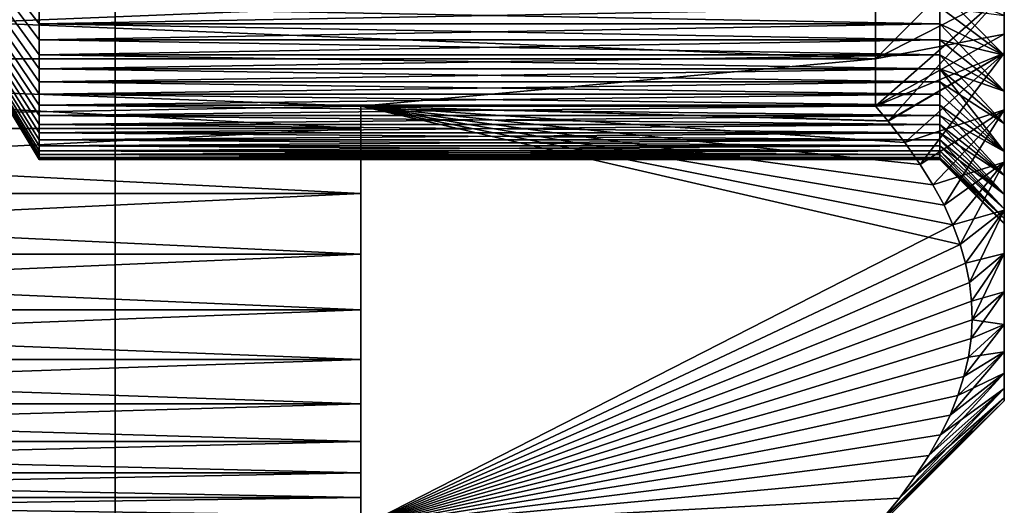
# Model space of a CAD drawing. Extents: x -225 to 225, y -198 to 198.
# Drawn here: x 196 to 211, y -45 to -37 of the extents above; entities that cross this region are included whole.
import ezdxf

# ---------------------------------------------------------------- set-up
doc = ezdxf.new("R2010")
doc.units = 0
doc.header["$MEASUREMENT"] = 0
doc.layers.add('L3', color=7, linetype='Continuous')
doc.layers.add('L5', color=7, linetype='Continuous')

msp = doc.modelspace()

# ---------------------------------------------------------------- linework, layer by layer
at = {"layer": 'L3', "color": 250}
for points in [[(197.5, -192.5, 83), (192.5, 197.5, 83), (-197.5, -192.5, 83)], [(197.5, 192.5, 83), (192.5, 197.5, 83), (197.5, -192.5, 83)], [(197.5, -192.5, 80), (183.9912, -161.0787, 80), (197.5, 192.5, 80)], [(197.5, 192.5, 80), (183.9912, -161.0787, 80), (183.9912, 161.0787, 80)], [(197.5, -192.5, 80), (197.5, 192.5, 80), (197.5, -192.5, 83)], [(197.5, -192.5, 83), (197.5, 192.5, 80), (197.5, 192.5, 83)]]:
    msp.add_3dface(points, dxfattribs=at)
at = {"layer": 'L5', "color": 50}
for points in [[(196.3174, -37.14245, 46.87775), (196.3174, -37.38871, 46.56502), (190.7595, -30, 41)], [(196.3174, -37.62129, 46.24199), (196.3174, -37.83975, 45.90925), (190.7595, -30, 41)], [(196.3174, -38.0437, 45.56742), (196.3174, -38.23275, 45.21714), (190.7595, -30, 41)], [(196.3174, -38.40656, 44.85904), (196.3174, -38.5648, 44.4938), (190.7595, -30, 41)], [(196.3174, -38.70719, 44.12209), (196.3174, -38.83344, 43.74459), (190.7595, -30, 41)], [(196.3174, -38.94334, 43.36202), (196.3174, -39.03668, 42.97507), (190.7595, -30, 41)], [(196.3174, -39.11329, 42.58446), (196.3174, -39.17302, 42.19092), (190.7595, -30, 41)], [(196.3174, -39.21576, 41.79517), (196.3174, -39.24144, 41.39796), (190.7595, -30, 41)], [(196.3174, -39.25, 41), (196.3174, -39.24144, 40.60204), (190.7595, -30, 41)], [(196.3174, -39.21576, 40.20483), (196.3174, -39.17302, 39.80908), (190.7595, -30, 41)], [(196.3174, -39.11329, 39.41554), (196.3174, -39.03668, 39.02493), (190.7595, -30, 41)], [(196.3174, -38.94334, 38.63798), (196.3174, -38.83344, 38.25541), (190.7595, -30, 41)], [(196.3174, -38.70719, 37.87791), (196.3174, -38.5648, 37.5062), (190.7595, -30, 41)], [(196.3174, -38.40656, 37.14096), (196.3174, -38.23275, 36.78286), (190.7595, -30, 41)], [(196.3174, -38.0437, 36.43258), (196.3174, -37.83975, 36.09075), (190.7595, -30, 41)], [(196.3174, -37.62129, 35.75801), (196.3174, -37.38871, 35.43498), (190.7595, -30, 41)], [(196.3174, -37.14245, 35.12225), (196.3174, -36.88296, 34.82041), (190.7595, -30, 41)], [(196.3174, -37.38871, 35.43498), (196.3174, -37.14245, 35.12225), (190.7595, -30, 41)], [(196.3174, -37.83975, 36.09075), (196.3174, -37.62129, 35.75801), (190.7595, -30, 41)], [(196.3174, -38.23275, 36.78286), (196.3174, -38.0437, 36.43258), (190.7595, -30, 41)], [(196.3174, -38.5648, 37.5062), (196.3174, -38.40656, 37.14096), (190.7595, -30, 41)], [(196.3174, -38.83344, 38.25541), (196.3174, -38.70719, 37.87791), (190.7595, -30, 41)], [(196.3174, -39.03668, 39.02493), (196.3174, -38.94334, 38.63798), (190.7595, -30, 41)], [(196.3174, -39.17302, 39.80908), (196.3174, -39.11329, 39.41554), (190.7595, -30, 41)], [(196.3174, -39.24144, 40.60204), (196.3174, -39.21576, 40.20483), (190.7595, -30, 41)], [(196.3174, -39.24144, 41.39796), (196.3174, -39.25, 41), (190.7595, -30, 41)], [(196.3174, -39.17302, 42.19092), (196.3174, -39.21576, 41.79517), (190.7595, -30, 41)], [(196.3174, -39.03668, 42.97507), (196.3174, -39.11329, 42.58446), (190.7595, -30, 41)], [(196.3174, -38.83344, 43.74459), (196.3174, -38.94334, 43.36202), (190.7595, -30, 41)], [(196.3174, -38.5648, 44.4938), (196.3174, -38.70719, 44.12209), (190.7595, -30, 41)], [(196.3174, -38.23275, 45.21714), (196.3174, -38.40656, 44.85904), (190.7595, -30, 41)], [(196.3174, -37.83975, 45.90925), (196.3174, -38.0437, 45.56742), (190.7595, -30, 41)], [(196.3174, -37.38871, 46.56502), (196.3174, -37.62129, 46.24199), (190.7595, -30, 41)], [(196.3174, -36.88296, 47.17959), (196.3174, -37.14245, 46.87775), (190.7595, -30, 41)], [(211.3174, -36.66083, 29.83607), (211.3174, -35.62564, 32.43176), (211.3174, -37.59588, 30.44999)], [(211.3174, -37.59588, 30.44999), (211.3174, -35.62564, 32.43176), (211.3174, -36.34138, 32.94709)], [(211.3174, -37.59588, 51.55001), (211.3174, -36.34138, 49.05291), (211.3174, -35.62564, 49.56824)], [(211.3174, -37.59588, 51.55001), (211.3174, -35.62564, 49.56824), (211.3174, -37.29921, 51.75739)], [(211.3174, -37.29921, 51.75739), (211.3174, -35.62564, 49.56824), (211.3174, -36.66083, 52.16393)], [(211.3174, -35.67647, 52.6952), (209.3174, -36.54977, 54.49446), (209.3174, -37.68557, 53.88146)], [(209.3174, -37.68557, 53.88146), (211.3174, -36.66083, 52.16393), (211.3174, -35.67647, 52.6952)], [(211.3174, -37.59588, 30.44999), (211.3174, -36.34138, 32.94709), (211.3174, -38.47469, 31.14202)], [(211.3174, -38.47469, 31.14202), (211.3174, -36.34138, 32.94709), (211.3174, -37.01017, 33.52204)], [(211.3174, -38.47469, 50.85798), (211.3174, -37.01017, 48.47796), (211.3174, -36.34138, 49.05291)], [(211.3174, -38.47469, 50.85798), (211.3174, -36.34138, 49.05291), (211.3174, -37.59588, 51.55001)], [(181.3174, -36.54977, 27.50554), (209.3174, -36.54977, 27.50554), (209.3174, -37.68557, 28.11854)], [(181.3174, -36.54977, 27.50554), (209.3174, -37.68557, 28.11854), (181.3174, -37.68557, 28.11854)], [(181.3174, -37.68557, 53.88146), (209.3174, -37.68557, 53.88146), (209.3174, -36.54977, 54.49446)], [(181.3174, -37.68557, 53.88146), (209.3174, -36.54977, 54.49446), (181.3174, -36.54977, 54.49446)], [(211.3174, -36.66083, 29.83607), (209.3174, -37.68557, 28.11854), (209.3174, -36.54977, 27.50554)], [(211.3174, -36.66083, 29.83607), (209.5113, -38.65117, 28.98427), (209.3174, -38.42217, 28.58762)], [(209.3174, -38.42217, 28.58762), (209.3174, -37.68557, 28.11854), (211.3174, -36.66083, 29.83607)], [(209.3174, -37.68557, 53.88146), (211.3174, -37.29921, 51.75739), (211.3174, -36.66083, 52.16393)], [(211.3174, -37.59588, 30.44999), (209.5113, -38.65117, 28.98427), (211.3174, -36.66083, 29.83607)], [(211.3174, -37.01017, 33.52204), (210.3174, -36.61073, 34.53001), (211.3174, -37.62707, 34.15235)], [(210.3174, -36.61073, 34.53001), (210.3174, -36.88296, 34.82041), (211.3174, -37.62707, 34.15235)], [(210.3174, -36.88296, 34.82041), (196.3174, -36.88296, 34.82041), (210.3174, -37.14245, 35.12225)], [(210.3174, -37.14245, 35.12225), (196.3174, -36.88296, 34.82041), (196.3174, -37.14245, 35.12225)], [(196.3174, -36.88296, 47.17959), (210.3174, -36.88296, 47.17959), (196.3174, -37.14245, 46.87775)], [(196.3174, -37.14245, 46.87775), (210.3174, -36.88296, 47.17959), (210.3174, -37.14245, 46.87775)], [(211.3174, -37.62707, 34.15235), (210.3174, -36.88296, 34.82041), (210.3174, -37.14245, 35.12225)], [(211.3174, -37.62707, 47.84765), (210.3174, -37.14245, 46.87775), (210.3174, -36.88296, 47.17959)], [(211.3174, -37.62707, 47.84765), (210.3174, -36.88296, 47.17959), (211.3174, -37.01017, 48.47796)], [(211.3174, -37.62707, 34.15235), (211.3174, -40.03804, 32.73938), (211.3174, -37.01017, 33.52204)], [(211.3174, -37.01017, 33.52204), (211.3174, -40.03804, 32.73938), (211.3174, -39.29075, 31.90704)], [(211.3174, -37.01017, 33.52204), (211.3174, -39.29075, 31.90704), (211.3174, -38.47469, 31.14202)], [(211.3174, -37.62707, 47.84765), (211.3174, -37.01017, 48.47796), (211.3174, -38.47469, 50.85798)], [(210.3174, -37.14245, 35.12225), (196.3174, -37.14245, 35.12225), (210.3174, -37.38871, 35.43498)], [(210.3174, -37.38871, 35.43498), (196.3174, -37.14245, 35.12225), (196.3174, -37.38871, 35.43498)], [(196.3174, -37.14245, 46.87775), (210.3174, -37.14245, 46.87775), (196.3174, -37.38871, 46.56502)], [(196.3174, -37.38871, 46.56502), (210.3174, -37.14245, 46.87775), (210.3174, -37.38871, 46.56502)], [(211.3174, -37.62707, 34.15235), (210.3174, -37.14245, 35.12225), (211.3174, -38.18749, 34.83335)], [(210.3174, -37.14245, 35.12225), (210.3174, -37.38871, 35.43498), (211.3174, -38.18749, 34.83335)], [(210.3174, -37.38871, 46.56502), (210.3174, -37.14245, 46.87775), (211.3174, -37.62707, 47.84765)], [(209.3174, -38.42217, 53.41238), (211.3174, -37.59588, 51.55001), (211.3174, -37.29921, 51.75739)], [(209.3174, -38.42217, 53.41238), (211.3174, -37.29921, 51.75739), (209.3174, -37.68557, 53.88146)], [(210.3174, -37.38871, 35.43498), (196.3174, -37.38871, 35.43498), (210.3174, -37.62129, 35.75801)], [(210.3174, -37.62129, 35.75801), (196.3174, -37.38871, 35.43498), (196.3174, -37.62129, 35.75801)], [(196.3174, -37.38871, 46.56502), (210.3174, -37.38871, 46.56502), (196.3174, -37.62129, 46.24199)], [(196.3174, -37.62129, 46.24199), (210.3174, -37.38871, 46.56502), (210.3174, -37.62129, 46.24199)], [(211.3174, -38.18749, 34.83335), (210.3174, -37.38871, 35.43498), (210.3174, -37.62129, 35.75801)], [(211.3174, -38.18749, 47.16665), (210.3174, -37.62129, 46.24199), (210.3174, -37.38871, 46.56502)], [(211.3174, -38.18749, 47.16665), (210.3174, -37.38871, 46.56502), (211.3174, -37.62707, 47.84765)], [(210.3174, -37.62129, 35.75801), (196.3174, -37.62129, 35.75801), (210.3174, -37.83975, 36.09075)], [(210.3174, -37.83975, 36.09075), (196.3174, -37.62129, 35.75801), (196.3174, -37.83975, 36.09075)], [(196.3174, -37.62129, 46.24199), (210.3174, -37.62129, 46.24199), (196.3174, -37.83975, 45.90925)], [(196.3174, -37.83975, 45.90925), (210.3174, -37.62129, 46.24199), (210.3174, -37.83975, 45.90925)], [(209.5079, -38.64697, 53.02301), (211.3174, -37.59588, 51.55001), (209.3174, -38.42217, 53.41238)], [(209.773, -38.98536, 52.43689), (211.3174, -37.59588, 51.55001), (209.5079, -38.64697, 53.02301)], [(211.3174, -37.59588, 30.44999), (209.7741, -38.98681, 29.56561), (209.5113, -38.65117, 28.98427)], [(209.773, -38.98536, 52.43689), (211.3174, -38.47469, 50.85798), (211.3174, -37.59588, 51.55001)], [(211.3174, -37.59588, 30.44999), (210.0123, -39.32553, 30.1523), (209.7741, -38.98681, 29.56561)], [(211.3174, -38.47469, 31.14202), (210.0123, -39.32553, 30.1523), (211.3174, -37.59588, 30.44999)], [(211.3174, -38.18749, 34.83335), (210.3174, -37.62129, 35.75801), (211.3174, -38.68729, 35.56002)], [(211.3174, -38.68729, 35.56002), (210.3174, -37.62129, 35.75801), (210.3174, -37.83975, 36.09075)], [(210.3174, -37.83975, 45.90925), (210.3174, -37.62129, 46.24199), (211.3174, -38.18749, 47.16665)], [(211.3174, -38.47469, 50.85798), (211.3174, -39.29075, 50.09296), (211.3174, -37.62707, 47.84765)], [(211.3174, -37.62707, 47.84765), (211.3174, -39.29075, 50.09296), (211.3174, -38.18749, 47.16665)], [(211.3174, -38.18749, 34.83335), (211.3174, -40.711, 33.63288), (211.3174, -37.62707, 34.15235)], [(211.3174, -37.62707, 34.15235), (211.3174, -40.711, 33.63288), (211.3174, -40.03804, 32.73938)], [(201.3174, -38.76447, 53.17309), (201.3174, -38.42217, 53.41238), (181.3174, -37.68557, 53.88146)], [(181.3174, -37.68557, 53.88146), (181.3174, -38.76447, 53.17309), (201.3174, -38.76447, 53.17309)], [(181.3174, -37.68557, 28.11854), (209.3174, -37.68557, 28.11854), (201.3174, -38.42217, 28.58762)], [(181.3174, -37.68557, 28.11854), (201.3174, -38.42217, 28.58762), (181.3174, -38.76447, 28.82691)], [(201.3174, -38.42217, 53.41238), (209.3174, -37.68557, 53.88146), (181.3174, -37.68557, 53.88146)], [(201.3174, -38.42217, 53.41238), (209.3174, -38.42217, 53.41238), (209.3174, -37.68557, 53.88146)], [(209.3174, -37.68557, 28.11854), (209.3174, -38.42217, 28.58762), (201.3174, -38.42217, 28.58762)], [(210.3174, -37.83975, 36.09075), (196.3174, -37.83975, 36.09075), (210.3174, -38.0437, 36.43258)], [(210.3174, -38.0437, 36.43258), (196.3174, -37.83975, 36.09075), (196.3174, -38.0437, 36.43258)], [(196.3174, -37.83975, 45.90925), (210.3174, -37.83975, 45.90925), (196.3174, -38.0437, 45.56742)], [(196.3174, -38.0437, 45.56742), (210.3174, -37.83975, 45.90925), (210.3174, -38.0437, 45.56742)], [(211.3174, -38.68729, 35.56002), (210.3174, -37.83975, 36.09075), (211.3174, -39.12278, 36.32696)], [(211.3174, -39.12278, 36.32696), (210.3174, -37.83975, 36.09075), (210.3174, -38.0437, 36.43258)], [(211.3174, -38.68729, 46.43998), (210.3174, -38.0437, 45.56742), (210.3174, -37.83975, 45.90925)], [(211.3174, -38.68729, 46.43998), (210.3174, -37.83975, 45.90925), (211.3174, -38.18749, 47.16665)], [(210.3174, -38.0437, 36.43258), (196.3174, -38.0437, 36.43258), (210.3174, -38.23275, 36.78286)], [(210.3174, -38.23275, 36.78286), (196.3174, -38.0437, 36.43258), (196.3174, -38.23275, 36.78286)], [(196.3174, -38.0437, 45.56742), (210.3174, -38.0437, 45.56742), (196.3174, -38.23275, 45.21714)], [(196.3174, -38.23275, 45.21714), (210.3174, -38.0437, 45.56742), (210.3174, -38.23275, 45.21714)], [(210.3174, -38.0437, 36.43258), (210.3174, -38.23275, 36.78286), (211.3174, -39.12278, 36.32696)], [(211.3174, -39.12278, 45.67304), (210.3174, -38.23275, 45.21714), (210.3174, -38.0437, 45.56742)], [(211.3174, -39.12278, 45.67304), (210.3174, -38.0437, 45.56742), (211.3174, -38.68729, 46.43998)], [(210.3174, -38.23275, 36.78286), (196.3174, -38.23275, 36.78286), (210.3174, -38.40656, 37.14096)], [(210.3174, -38.40656, 37.14096), (196.3174, -38.23275, 36.78286), (196.3174, -38.40656, 37.14096)], [(196.3174, -38.23275, 45.21714), (210.3174, -38.23275, 45.21714), (196.3174, -38.40656, 44.85904)], [(196.3174, -38.40656, 44.85904), (210.3174, -38.23275, 45.21714), (210.3174, -38.40656, 44.85904)], [(211.3174, -39.12278, 36.32696), (210.3174, -38.23275, 36.78286), (210.3174, -38.40656, 37.14096)], [(210.3174, -38.40656, 44.85904), (210.3174, -38.23275, 45.21714), (211.3174, -39.12278, 45.67304)], [(211.3174, -38.18749, 47.16665), (211.3174, -39.29075, 50.09296), (211.3174, -40.03804, 49.26062)], [(211.3174, -38.18749, 47.16665), (211.3174, -40.03804, 49.26062), (211.3174, -38.68729, 46.43998)], [(211.3174, -38.68729, 35.56002), (211.3174, -41.30466, 34.58092), (211.3174, -38.18749, 34.83335)], [(211.3174, -38.18749, 34.83335), (211.3174, -41.30466, 34.58092), (211.3174, -40.711, 33.63288)], [(181.3174, -38.76447, 28.82691), (201.3174, -38.42217, 28.58762), (201.3174, -38.76447, 28.82691)], [(210.3174, -38.40656, 37.14096), (196.3174, -38.40656, 37.14096), (210.3174, -38.5648, 37.5062)], [(210.3174, -38.5648, 37.5062), (196.3174, -38.40656, 37.14096), (196.3174, -38.5648, 37.5062)], [(196.3174, -38.40656, 44.85904), (210.3174, -38.40656, 44.85904), (196.3174, -38.5648, 44.4938)], [(196.3174, -38.5648, 44.4938), (210.3174, -38.40656, 44.85904), (210.3174, -38.5648, 44.4938)], [(209.5079, -38.64697, 53.02301), (209.3174, -38.42217, 53.41238), (201.3174, -38.42217, 53.41238)], [(209.5079, -38.64697, 53.02301), (201.3174, -38.42217, 53.41238), (209.773, -38.98536, 52.43689)], [(210.3806, -39.9603, 50.74825), (210.2089, -39.64193, 51.29968), (201.3174, -38.42217, 53.41238)], [(201.3174, -38.42217, 53.41238), (210.2089, -39.64193, 51.29968), (210.0123, -39.32553, 51.8477)], [(201.3174, -38.42217, 53.41238), (210.0123, -39.32553, 51.8477), (209.773, -38.98536, 52.43689)], [(201.3174, -44.96052, 42.08762), (210.6316, -40.56759, 49.6964), (201.3174, -38.42217, 53.41238)], [(201.3174, -38.42217, 53.41238), (210.6316, -40.56759, 49.6964), (210.5185, -40.26297, 50.22402)], [(201.3174, -38.42217, 53.41238), (210.5185, -40.26297, 50.22402), (210.3806, -39.9603, 50.74825)], [(201.3174, -44.96052, 42.08762), (201.3174, -38.42217, 53.41238), (201.3174, -44.94447, 42.28947)], [(201.3174, -44.94447, 42.28947), (201.3174, -38.42217, 53.41238), (201.3174, -38.76447, 53.17309)], [(201.3174, -38.42217, 28.58762), (209.3174, -38.42217, 28.58762), (209.5113, -38.65117, 28.98427)], [(209.5113, -38.65117, 28.98427), (209.7741, -38.98681, 29.56561), (201.3174, -38.42217, 28.58762)], [(201.3174, -38.42217, 28.58762), (209.7741, -38.98681, 29.56561), (210.0123, -39.32553, 30.1523)], [(201.3174, -38.42217, 28.58762), (210.0123, -39.32553, 30.1523), (210.2086, -39.64139, 30.69938)], [(210.2086, -39.64139, 30.69938), (210.3806, -39.9603, 31.25175), (201.3174, -38.42217, 28.58762)], [(201.3174, -38.42217, 28.58762), (210.3806, -39.9603, 31.25175), (210.5183, -40.26242, 31.77503)], [(201.3174, -38.42217, 28.58762), (210.5183, -40.26242, 31.77503), (201.3174, -44.96052, 39.91238)], [(201.3174, -44.94447, 39.71053), (201.3174, -38.76447, 28.82691), (201.3174, -38.42217, 28.58762)], [(201.3174, -44.94447, 39.71053), (201.3174, -38.42217, 28.58762), (201.3174, -44.96052, 39.91238)], [(210.0123, -39.32553, 51.8477), (211.3174, -38.47469, 50.85798), (209.773, -38.98536, 52.43689)], [(211.3174, -38.47469, 31.14202), (210.2086, -39.64139, 30.69938), (210.0123, -39.32553, 30.1523)], [(210.2089, -39.64193, 51.29968), (211.3174, -38.47469, 50.85798), (210.0123, -39.32553, 51.8477)], [(210.3806, -39.9603, 31.25175), (210.2086, -39.64139, 30.69938), (211.3174, -38.47469, 31.14202)], [(210.2089, -39.64193, 51.29968), (211.3174, -39.29075, 50.09296), (211.3174, -38.47469, 50.85798)], [(211.3174, -39.12278, 36.32696), (210.3174, -38.40656, 37.14096), (211.3174, -39.49073, 37.12849)], [(210.3174, -38.40656, 37.14096), (210.3174, -38.5648, 37.5062), (211.3174, -39.49073, 37.12849)], [(211.3174, -39.12278, 45.67304), (210.3174, -38.5648, 44.4938), (210.3174, -38.40656, 44.85904)], [(211.3174, -38.47469, 31.14202), (211.3174, -39.29075, 31.90704), (210.3806, -39.9603, 31.25175)], [(210.3174, -38.5648, 37.5062), (196.3174, -38.5648, 37.5062), (210.3174, -38.70719, 37.87791)], [(210.3174, -38.70719, 37.87791), (196.3174, -38.5648, 37.5062), (196.3174, -38.70719, 37.87791)], [(196.3174, -38.5648, 44.4938), (210.3174, -38.5648, 44.4938), (196.3174, -38.70719, 44.12209)], [(196.3174, -38.70719, 44.12209), (210.3174, -38.5648, 44.4938), (210.3174, -38.70719, 44.12209)], [(210.3174, -38.70719, 37.87791), (196.3174, -38.70719, 37.87791), (210.3174, -38.83344, 38.25541)], [(210.3174, -38.83344, 38.25541), (196.3174, -38.70719, 37.87791), (196.3174, -38.83344, 38.25541)], [(196.3174, -38.70719, 44.12209), (210.3174, -38.70719, 44.12209), (196.3174, -38.83344, 43.74459)], [(196.3174, -38.83344, 43.74459), (210.3174, -38.70719, 44.12209), (210.3174, -38.83344, 43.74459)], [(211.3174, -39.49073, 37.12849), (210.3174, -38.5648, 37.5062), (210.3174, -38.70719, 37.87791)], [(211.3174, -39.49073, 44.87151), (210.3174, -38.70719, 44.12209), (210.3174, -38.5648, 44.4938)], [(211.3174, -39.49073, 44.87151), (210.3174, -38.5648, 44.4938), (211.3174, -39.12278, 45.67304)], [(211.3174, -39.49073, 37.12849), (210.3174, -38.70719, 37.87791), (211.3174, -39.78841, 37.95869)], [(210.3174, -38.70719, 37.87791), (210.3174, -38.83344, 38.25541), (211.3174, -39.78841, 37.95869)], [(210.3174, -38.83344, 43.74459), (210.3174, -38.70719, 44.12209), (211.3174, -39.49073, 44.87151)], [(211.3174, -38.68729, 46.43998), (211.3174, -40.03804, 49.26062), (211.3174, -40.711, 48.36712)], [(211.3174, -38.68729, 46.43998), (211.3174, -40.711, 48.36712), (211.3174, -39.12278, 45.67304)], [(211.3174, -39.12278, 36.32696), (211.3174, -41.81463, 35.57648), (211.3174, -38.68729, 35.56002)], [(211.3174, -38.68729, 35.56002), (211.3174, -41.81463, 35.57648), (211.3174, -41.30466, 34.58092)], [(201.3174, -38.76447, 53.17309), (181.3174, -38.76447, 53.17309), (181.3174, -39.77848, 52.37459)], [(201.3174, -38.76447, 53.17309), (181.3174, -39.77848, 52.37459), (201.3174, -39.77848, 52.37459)], [(181.3174, -38.76447, 28.82691), (201.3174, -39.77848, 29.62541), (181.3174, -39.77848, 29.62541)], [(181.3174, -38.76447, 28.82691), (201.3174, -38.76447, 28.82691), (201.3174, -39.77848, 29.62541)], [(210.3174, -38.83344, 38.25541), (196.3174, -38.83344, 38.25541), (210.3174, -38.94334, 38.63798)], [(210.3174, -38.94334, 38.63798), (196.3174, -38.83344, 38.25541), (196.3174, -38.94334, 38.63798)], [(196.3174, -38.83344, 43.74459), (210.3174, -38.83344, 43.74459), (196.3174, -38.94334, 43.36202)], [(196.3174, -38.94334, 43.36202), (210.3174, -38.83344, 43.74459), (210.3174, -38.94334, 43.36202)], [(201.3174, -38.76447, 53.17309), (201.3174, -39.77848, 52.37459), (201.3174, -44.94447, 42.28947)], [(201.3174, -39.77848, 29.62541), (201.3174, -38.76447, 28.82691), (201.3174, -44.94447, 39.71053)], [(211.3174, -39.78841, 37.95869), (210.3174, -38.83344, 38.25541), (210.3174, -38.94334, 38.63798)], [(211.3174, -39.78841, 44.04131), (210.3174, -38.94334, 43.36202), (210.3174, -38.83344, 43.74459)], [(211.3174, -39.78841, 44.04131), (210.3174, -38.83344, 43.74459), (211.3174, -39.49073, 44.87151)], [(210.3174, -38.94334, 38.63798), (196.3174, -38.94334, 38.63798), (210.3174, -39.03668, 39.02493)], [(210.3174, -39.03668, 39.02493), (196.3174, -38.94334, 38.63798), (196.3174, -39.03668, 39.02493)], [(196.3174, -38.94334, 43.36202), (210.3174, -38.94334, 43.36202), (196.3174, -39.03668, 42.97507)], [(196.3174, -39.03668, 42.97507), (210.3174, -38.94334, 43.36202), (210.3174, -39.03668, 42.97507)], [(211.3174, -39.78841, 37.95869), (210.3174, -38.94334, 38.63798), (211.3174, -40.01362, 38.81141)], [(210.3174, -38.94334, 38.63798), (210.3174, -39.03668, 39.02493), (211.3174, -40.01362, 38.81141)], [(210.3174, -39.03668, 42.97507), (210.3174, -38.94334, 43.36202), (211.3174, -39.78841, 44.04131)], [(210.3174, -39.03668, 39.02493), (196.3174, -39.03668, 39.02493), (210.3174, -39.11329, 39.41554)], [(210.3174, -39.11329, 39.41554), (196.3174, -39.03668, 39.02493), (196.3174, -39.11329, 39.41554)], [(196.3174, -39.03668, 42.97507), (210.3174, -39.03668, 42.97507), (196.3174, -39.11329, 42.58446)], [(196.3174, -39.11329, 42.58446), (210.3174, -39.03668, 42.97507), (210.3174, -39.11329, 42.58446)], [(210.3174, -39.11329, 39.41554), (196.3174, -39.11329, 39.41554), (210.3174, -39.17302, 39.80908)], [(210.3174, -39.17302, 39.80908), (196.3174, -39.11329, 39.41554), (196.3174, -39.17302, 39.80908)], [(196.3174, -39.11329, 42.58446), (210.3174, -39.11329, 42.58446), (196.3174, -39.17302, 42.19092)], [(196.3174, -39.17302, 42.19092), (210.3174, -39.11329, 42.58446), (210.3174, -39.17302, 42.19092)], [(211.3174, -40.01362, 38.81141), (210.3174, -39.03668, 39.02493), (210.3174, -39.11329, 39.41554)], [(211.3174, -40.01362, 43.18859), (210.3174, -39.11329, 42.58446), (210.3174, -39.03668, 42.97507)], [(211.3174, -40.01362, 43.18859), (210.3174, -39.03668, 42.97507), (211.3174, -39.78841, 44.04131)], [(211.3174, -40.01362, 38.81141), (210.3174, -39.11329, 39.41554), (211.3174, -40.16469, 39.68033)], [(210.3174, -39.11329, 39.41554), (210.3174, -39.17302, 39.80908), (211.3174, -40.16469, 39.68033)], [(211.3174, -40.16469, 42.31967), (210.3174, -39.17302, 42.19092), (210.3174, -39.11329, 42.58446)], [(211.3174, -40.16469, 42.31967), (210.3174, -39.11329, 42.58446), (211.3174, -40.01362, 43.18859)], [(211.3174, -41.81463, 46.42352), (211.3174, -39.49073, 44.87151), (211.3174, -39.12278, 45.67304)], [(211.3174, -39.12278, 45.67304), (211.3174, -40.711, 48.36712), (211.3174, -41.30466, 47.41908)], [(211.3174, -39.12278, 45.67304), (211.3174, -41.30466, 47.41908), (211.3174, -41.81463, 46.42352)], [(211.3174, -39.49073, 37.12849), (211.3174, -42.23713, 36.6122), (211.3174, -39.12278, 36.32696)], [(211.3174, -39.12278, 36.32696), (211.3174, -42.23713, 36.6122), (211.3174, -41.81463, 35.57648)], [(210.3174, -39.17302, 39.80908), (196.3174, -39.17302, 39.80908), (210.3174, -39.21576, 40.20483)], [(210.3174, -39.21576, 40.20483), (196.3174, -39.17302, 39.80908), (196.3174, -39.21576, 40.20483)], [(196.3174, -39.17302, 42.19092), (210.3174, -39.17302, 42.19092), (196.3174, -39.21576, 41.79517)], [(196.3174, -39.21576, 41.79517), (210.3174, -39.17302, 42.19092), (210.3174, -39.21576, 41.79517)], [(210.3174, -39.21576, 40.20483), (196.3174, -39.21576, 40.20483), (210.3174, -39.24144, 40.60204)], [(210.3174, -39.24144, 40.60204), (196.3174, -39.21576, 40.20483), (196.3174, -39.24144, 40.60204)], [(196.3174, -39.21576, 41.79517), (210.3174, -39.21576, 41.79517), (196.3174, -39.24144, 41.39796)], [(196.3174, -39.24144, 41.39796), (210.3174, -39.21576, 41.79517), (210.3174, -39.24144, 41.39796)], [(196.3174, -39.24144, 41.39796), (210.3174, -39.24144, 41.39796), (196.3174, -39.25, 41)], [(196.3174, -39.25, 41), (210.3174, -39.24144, 41.39796), (210.3174, -39.25, 41)], [(196.3174, -39.25, 41), (210.3174, -39.25, 41), (196.3174, -39.24144, 40.60204)], [(196.3174, -39.24144, 40.60204), (210.3174, -39.25, 41), (210.3174, -39.24144, 40.60204)], [(210.3806, -39.9603, 50.74825), (211.3174, -39.29075, 50.09296), (210.2089, -39.64193, 51.29968)], [(211.3174, -40.16469, 39.68033), (210.3174, -39.17302, 39.80908), (210.3174, -39.21576, 40.20483)], [(210.3174, -39.21576, 41.79517), (210.3174, -39.17302, 42.19092), (211.3174, -40.16469, 42.31967)], [(211.3174, -40.16469, 39.68033), (210.3174, -39.21576, 40.20483), (211.3174, -40.24051, 40.55902)], [(211.3174, -40.24051, 40.55902), (210.3174, -39.21576, 40.20483), (210.3174, -39.24144, 40.60204)], [(211.3174, -40.16469, 42.31967), (210.3174, -39.24144, 41.39796), (210.3174, -39.21576, 41.79517)], [(211.3174, -40.24051, 40.55902), (210.3174, -39.24144, 40.60204), (211.3174, -40.25, 41)], [(211.3174, -40.25, 41), (210.3174, -39.24144, 40.60204), (210.3174, -39.25, 41)], [(211.3174, -40.24051, 41.44098), (210.3174, -39.25, 41), (210.3174, -39.24144, 41.39796)], [(211.3174, -40.24051, 41.44098), (210.3174, -39.24144, 41.39796), (211.3174, -40.16469, 42.31967)], [(211.3174, -40.25, 41), (210.3174, -39.25, 41), (211.3174, -40.24051, 41.44098)], [(211.3174, -39.29075, 31.90704), (210.5183, -40.26242, 31.77503), (210.3806, -39.9603, 31.25175)], [(210.5185, -40.26297, 50.22402), (211.3174, -39.29075, 50.09296), (210.3806, -39.9603, 50.74825)], [(211.3174, -39.29075, 31.90704), (210.6316, -40.56759, 32.3036), (210.5183, -40.26242, 31.77503)], [(210.5185, -40.26297, 50.22402), (211.3174, -40.03804, 49.26062), (211.3174, -39.29075, 50.09296)], [(211.3174, -40.03804, 32.73938), (210.6316, -40.56759, 32.3036), (211.3174, -39.29075, 31.90704)], [(211.3174, -42.23713, 45.3878), (211.3174, -39.78841, 44.04131), (211.3174, -39.49073, 44.87151)], [(211.3174, -42.23713, 45.3878), (211.3174, -39.49073, 44.87151), (211.3174, -41.81463, 46.42352)], [(211.3174, -39.78841, 37.95869), (211.3174, -42.56902, 37.68041), (211.3174, -39.49073, 37.12849)], [(211.3174, -39.49073, 37.12849), (211.3174, -42.56902, 37.68041), (211.3174, -42.23713, 36.6122)], [(201.3174, -39.77848, 52.37459), (181.3174, -39.77848, 52.37459), (181.3174, -40.7201, 51.49188)], [(201.3174, -39.77848, 52.37459), (181.3174, -40.7201, 51.49188), (201.3174, -40.7201, 51.49188)], [(181.3174, -39.77848, 29.62541), (201.3174, -39.77848, 29.62541), (201.3174, -40.7201, 30.50812)], [(181.3174, -39.77848, 29.62541), (201.3174, -40.7201, 30.50812), (181.3174, -40.7201, 30.50812)], [(201.3174, -44.94447, 42.28947), (201.3174, -39.77848, 52.37459), (201.3174, -40.7201, 51.49188)], [(201.3174, -39.77848, 29.62541), (201.3174, -44.94447, 39.71053), (201.3174, -40.7201, 30.50812)], [(211.3174, -42.56902, 44.31959), (211.3174, -40.01362, 43.18859), (211.3174, -39.78841, 44.04131)], [(211.3174, -42.56902, 44.31959), (211.3174, -39.78841, 44.04131), (211.3174, -42.23713, 45.3878)], [(211.3174, -40.01362, 38.81141), (211.3174, -42.80786, 38.77319), (211.3174, -39.78841, 37.95869)], [(211.3174, -39.78841, 37.95869), (211.3174, -42.80786, 38.77319), (211.3174, -42.56902, 37.68041)], [(210.6316, -40.56759, 49.6964), (211.3174, -40.03804, 49.26062), (210.5185, -40.26297, 50.22402)], [(211.3174, -40.03804, 32.73938), (210.7157, -40.8611, 32.81197), (210.6316, -40.56759, 32.3036)], [(210.7158, -40.86165, 49.18706), (211.3174, -40.03804, 49.26062), (210.6316, -40.56759, 49.6964)], [(210.7753, -41.15767, 33.32565), (210.7157, -40.8611, 32.81197), (211.3174, -40.03804, 32.73938)], [(210.7158, -40.86165, 49.18706), (211.3174, -40.711, 48.36712), (211.3174, -40.03804, 49.26062)], [(211.3174, -40.711, 33.63288), (210.7753, -41.15767, 33.32565), (211.3174, -40.03804, 32.73938)], [(211.3174, -42.95188, 39.88246), (211.3174, -42.80786, 38.77319), (211.3174, -40.01362, 38.81141)], [(211.3174, -42.80786, 43.22681), (211.3174, -40.16469, 42.31967), (211.3174, -40.01362, 43.18859)], [(211.3174, -42.80786, 43.22681), (211.3174, -40.01362, 43.18859), (211.3174, -42.56902, 44.31959)], [(211.3174, -40.01362, 38.81141), (211.3174, -40.16469, 39.68033), (211.3174, -42.95188, 39.88246)], [(211.3174, -42.95188, 42.11754), (211.3174, -40.16469, 42.31967), (211.3174, -42.80786, 43.22681)], [(211.3174, -42.95188, 39.88246), (211.3174, -40.16469, 39.68033), (211.3174, -40.24051, 40.55902)], [(211.3174, -42.95188, 42.11754), (211.3174, -40.24051, 41.44098), (211.3174, -40.16469, 42.31967)], [(201.3174, -44.96052, 39.91238), (210.5183, -40.26242, 31.77503), (210.6316, -40.56759, 32.3036)], [(211.3174, -42.95188, 39.88246), (211.3174, -40.24051, 40.55902), (211.3174, -43, 41)], [(211.3174, -43, 41), (211.3174, -40.24051, 40.55902), (211.3174, -40.25, 41)], [(211.3174, -42.95188, 42.11754), (211.3174, -40.25, 41), (211.3174, -40.24051, 41.44098)], [(211.3174, -43, 41), (211.3174, -40.25, 41), (211.3174, -42.95188, 42.11754)], [(201.3174, -44.96052, 42.08762), (210.7158, -40.86165, 49.18706), (210.6316, -40.56759, 49.6964)], [(210.6316, -40.56759, 32.3036), (210.7157, -40.8611, 32.81197), (201.3174, -44.96052, 39.91238)], [(201.3174, -40.7201, 51.49188), (181.3174, -40.7201, 51.49188), (181.3174, -41.58235, 50.53148)], [(201.3174, -40.7201, 51.49188), (181.3174, -41.58235, 50.53148), (201.3174, -41.58235, 50.53148)], [(181.3174, -40.7201, 30.50812), (201.3174, -40.7201, 30.50812), (201.3174, -41.58235, 31.46852)], [(181.3174, -40.7201, 30.50812), (201.3174, -41.58235, 31.46852), (181.3174, -41.58235, 31.46852)], [(201.3174, -44.94447, 42.28947), (201.3174, -40.7201, 51.49188), (201.3174, -44.7783, 43.5694)], [(201.3174, -44.7783, 43.5694), (201.3174, -40.7201, 51.49188), (201.3174, -41.58235, 50.53148)], [(201.3174, -44.50272, 37.1697), (201.3174, -44.11976, 35.93716), (201.3174, -40.7201, 30.50812)], [(201.3174, -40.7201, 30.50812), (201.3174, -44.94447, 39.71053), (201.3174, -44.7783, 38.4306)], [(201.3174, -40.7201, 30.50812), (201.3174, -44.7783, 38.4306), (201.3174, -44.50272, 37.1697)], [(201.3174, -44.11976, 35.93716), (201.3174, -43.63226, 34.7421), (201.3174, -40.7201, 30.50812)], [(201.3174, -40.7201, 30.50812), (201.3174, -43.63226, 34.7421), (201.3174, -43.04384, 33.59337)], [(201.3174, -40.7201, 30.50812), (201.3174, -43.04384, 33.59337), (201.3174, -41.58235, 31.46852)], [(210.7753, -41.15767, 48.67435), (211.3174, -40.711, 48.36712), (210.7158, -40.86165, 49.18706)], [(210.8087, -41.44893, 33.83013), (210.7753, -41.15767, 33.32565), (211.3174, -40.711, 33.63288)], [(210.8086, -41.44773, 48.17194), (211.3174, -40.711, 48.36712), (210.7753, -41.15767, 48.67435)], [(210.8086, -41.44773, 48.17194), (211.3174, -41.30466, 47.41908), (211.3174, -40.711, 48.36712)], [(210.8087, -41.44893, 33.83013), (211.3174, -40.711, 33.63288), (210.8171, -41.73976, 34.33386)], [(210.8171, -41.73976, 34.33386), (211.3174, -40.711, 33.63288), (211.3174, -41.30466, 34.58092)], [(201.3174, -44.96052, 39.91238), (210.7157, -40.8611, 32.81197), (210.7753, -41.15767, 33.32565)], [(210.7753, -41.15767, 48.67435), (210.7158, -40.86165, 49.18706), (201.3174, -44.96052, 42.08762)], [(201.3174, -44.96052, 42.08762), (210.8086, -41.44773, 48.17194), (210.7753, -41.15767, 48.67435)], [(201.3174, -44.96052, 39.91238), (210.7753, -41.15767, 33.32565), (210.8087, -41.44893, 33.83013)], [(210.8171, -41.73976, 34.33386), (211.3174, -41.30466, 34.58092), (210.8002, -42.03214, 34.84028)], [(210.8002, -42.03214, 34.84028), (211.3174, -41.30466, 34.58092), (211.3174, -41.81463, 35.57648)], [(210.8171, -41.73976, 47.66614), (211.3174, -41.30466, 47.41908), (210.8086, -41.44773, 48.17194)], [(210.8171, -41.73976, 47.66614), (211.3174, -41.81463, 46.42352), (211.3174, -41.30466, 47.41908)], [(201.3174, -44.96052, 42.08762), (210.8171, -41.73976, 47.66614), (210.8086, -41.44773, 48.17194)], [(210.8087, -41.44893, 33.83013), (210.8171, -41.73976, 34.33386), (201.3174, -44.96052, 39.91238)], [(201.3174, -41.58235, 50.53148), (181.3174, -41.58235, 50.53148), (181.3174, -42.35885, 49.50053)], [(201.3174, -41.58235, 50.53148), (181.3174, -42.35885, 49.50053), (201.3174, -42.35885, 49.50053)], [(181.3174, -41.58235, 31.46852), (201.3174, -41.58235, 31.46852), (201.3174, -42.35885, 32.49947)], [(181.3174, -41.58235, 31.46852), (201.3174, -42.35885, 32.49947), (181.3174, -42.35885, 32.49947)], [(201.3174, -41.58235, 50.53148), (201.3174, -42.35885, 49.50053), (201.3174, -44.7783, 43.5694)], [(201.3174, -41.58235, 31.46852), (201.3174, -43.04384, 33.59337), (201.3174, -42.35885, 32.49947)], [(210.8003, -42.03172, 47.16045), (210.8171, -41.73976, 47.66614), (201.3174, -44.96052, 42.08762)], [(201.3174, -44.96052, 39.91238), (210.8171, -41.73976, 34.33386), (210.8002, -42.03214, 34.84028)], [(210.8003, -42.03172, 47.16045), (211.3174, -41.81463, 46.42352), (210.8171, -41.73976, 47.66614)], [(210.7585, -42.32257, 35.34331), (211.3174, -41.81463, 35.57648), (210.6904, -42.61969, 35.85794)], [(210.6904, -42.61969, 35.85794), (211.3174, -41.81463, 35.57648), (211.3174, -42.23713, 36.6122)], [(210.8003, -42.03172, 47.16045), (210.7585, -42.32257, 46.65669), (211.3174, -41.81463, 46.42352)], [(210.8002, -42.03214, 34.84028), (211.3174, -41.81463, 35.57648), (210.7585, -42.32257, 35.34331)], [(211.3174, -41.81463, 46.42352), (210.7585, -42.32257, 46.65669), (211.3174, -42.23713, 45.3878)], [(201.3174, -44.96052, 42.08762), (210.7585, -42.32257, 46.65669), (210.8003, -42.03172, 47.16045)], [(201.3174, -44.96052, 39.91238), (210.8002, -42.03214, 34.84028), (210.7585, -42.32257, 35.34331)], [(201.3174, -42.35885, 49.50053), (181.3174, -42.35885, 49.50053), (181.3174, -43.04384, 48.40663)], [(201.3174, -42.35885, 49.50053), (181.3174, -43.04384, 48.40663), (201.3174, -43.04384, 48.40663)], [(181.3174, -42.35885, 32.49947), (201.3174, -42.35885, 32.49947), (201.3174, -43.04384, 33.59337)], [(181.3174, -42.35885, 32.49947), (201.3174, -43.04384, 33.59337), (181.3174, -43.04384, 33.59337)], [(201.3174, -44.96052, 42.08762), (210.6902, -42.62024, 46.1411), (210.7585, -42.32257, 46.65669)], [(210.7585, -42.32257, 35.34331), (210.6904, -42.61969, 35.85794), (201.3174, -44.96052, 39.91238)], [(201.3174, -44.7783, 43.5694), (201.3174, -42.35885, 49.50053), (201.3174, -43.04384, 48.40663)], [(210.5975, -42.91486, 36.36919), (211.3174, -42.23713, 36.6122), (210.475, -43.22139, 36.90012)], [(210.475, -43.22139, 36.90012), (211.3174, -42.23713, 36.6122), (211.3174, -42.56902, 37.68041)], [(210.6904, -42.61969, 35.85794), (211.3174, -42.23713, 36.6122), (210.5975, -42.91486, 36.36919)], [(211.3174, -42.23713, 45.3878), (210.6902, -42.62024, 46.1411), (210.5975, -42.91486, 45.63081)], [(211.3174, -42.23713, 45.3878), (210.5975, -42.91486, 45.63081), (211.3174, -42.56902, 44.31959)], [(210.7585, -42.32257, 46.65669), (210.6902, -42.62024, 46.1411), (211.3174, -42.23713, 45.3878)], [(201.3174, -44.96052, 39.91238), (210.6904, -42.61969, 35.85794), (210.5975, -42.91486, 36.36919)], [(210.5975, -42.91486, 45.63081), (210.6902, -42.62024, 46.1411), (201.3174, -44.96052, 42.08762)], [(210.3277, -43.52597, 37.42767), (211.3174, -42.56902, 37.68041), (210.1456, -43.84719, 37.98404)], [(210.1456, -43.84719, 37.98404), (211.3174, -42.56902, 37.68041), (211.3174, -42.80786, 38.77319)], [(210.475, -43.22139, 36.90012), (211.3174, -42.56902, 37.68041), (210.3277, -43.52597, 37.42767)], [(211.3174, -42.80786, 43.22681), (211.3174, -42.56902, 44.31959), (210.3277, -43.52597, 44.57233)], [(211.3174, -42.56902, 44.31959), (210.4747, -43.22194, 45.09893), (210.3277, -43.52597, 44.57233)], [(211.3174, -42.56902, 44.31959), (210.5975, -42.91486, 45.63081), (210.4747, -43.22194, 45.09893)], [(209.9385, -44.16643, 38.53698), (211.3174, -42.80786, 38.77319), (209.6871, -44.51076, 39.13338)], [(209.6871, -44.51076, 39.13338), (211.3174, -42.80786, 38.77319), (211.3174, -42.95188, 39.88246)], [(210.1456, -43.84719, 37.98404), (211.3174, -42.80786, 38.77319), (209.9385, -44.16643, 38.53698)], [(211.3174, -42.80786, 43.22681), (210.1453, -43.84773, 44.01502), (209.9385, -44.16643, 43.46302)], [(211.3174, -42.80786, 43.22681), (209.9385, -44.16643, 43.46302), (211.3174, -42.95188, 42.11754)], [(210.3277, -43.52597, 44.57233), (210.1453, -43.84773, 44.01502), (211.3174, -42.80786, 43.22681)], [(201.3174, -44.96052, 42.08762), (210.4747, -43.22194, 45.09893), (210.5975, -42.91486, 45.63081)], [(201.3174, -44.96052, 39.91238), (210.5975, -42.91486, 36.36919), (210.475, -43.22139, 36.90012)], [(209.6871, -44.51076, 39.13338), (211.3174, -42.95188, 39.88246), (209.3174, -44.96052, 39.91238)], [(209.3174, -44.96052, 39.91238), (211.3174, -42.95188, 39.88246), (211.3174, -43, 41)], [(211.3174, -42.95188, 42.11754), (209.4135, -44.84875, 42.28121), (211.3174, -43, 41)], [(211.3174, -42.95188, 42.11754), (209.6884, -44.50914, 42.86943), (209.4135, -44.84875, 42.28121)], [(211.3174, -42.95188, 42.11754), (209.9385, -44.16643, 43.46302), (209.6884, -44.50914, 42.86943)], [(201.3174, -43.04384, 48.40663), (181.3174, -43.04384, 48.40663), (181.3174, -43.63226, 47.2579)], [(201.3174, -43.04384, 48.40663), (181.3174, -43.63226, 47.2579), (201.3174, -43.63226, 47.2579)], [(181.3174, -43.04384, 33.59337), (201.3174, -43.04384, 33.59337), (201.3174, -43.63226, 34.7421)], [(181.3174, -43.04384, 33.59337), (201.3174, -43.63226, 34.7421), (181.3174, -43.63226, 34.7421)], [(201.3174, -44.7783, 43.5694), (201.3174, -43.04384, 48.40663), (201.3174, -44.50272, 44.8303)], [(201.3174, -44.50272, 44.8303), (201.3174, -43.04384, 48.40663), (201.3174, -43.63226, 47.2579)], [(209.3174, -44.96052, 39.91238), (211.3174, -43, 41), (209.3174, -45, 41)], [(211.3174, -43, 41), (209.4135, -44.84875, 42.28121), (209.3174, -44.96052, 42.08762)], [(211.3174, -43, 41), (209.3174, -44.96052, 42.08762), (209.3174, -45, 41)], [(210.475, -43.22139, 36.90012), (210.3277, -43.52597, 37.42767), (201.3174, -44.96052, 39.91238)], [(201.3174, -44.96052, 42.08762), (210.3277, -43.52597, 44.57233), (210.4747, -43.22194, 45.09893)], [(210.1453, -43.84773, 44.01502), (210.3277, -43.52597, 44.57233), (201.3174, -44.96052, 42.08762)], [(201.3174, -44.96052, 39.91238), (210.3277, -43.52597, 37.42767), (210.1456, -43.84719, 37.98404)], [(201.3174, -43.63226, 47.2579), (181.3174, -43.63226, 47.2579), (181.3174, -44.11976, 46.06284)], [(201.3174, -43.63226, 47.2579), (181.3174, -44.11976, 46.06284), (201.3174, -44.11976, 46.06284)], [(181.3174, -43.63226, 34.7421), (201.3174, -43.63226, 34.7421), (201.3174, -44.11976, 35.93716)], [(181.3174, -43.63226, 34.7421), (201.3174, -44.11976, 35.93716), (181.3174, -44.11976, 35.93716)], [(201.3174, -44.50272, 44.8303), (201.3174, -43.63226, 47.2579), (201.3174, -44.11976, 46.06284)], [(201.3174, -44.96052, 39.91238), (210.1456, -43.84719, 37.98404), (209.9385, -44.16643, 38.53698)], [(201.3174, -44.96052, 42.08762), (209.9385, -44.16643, 43.46302), (210.1453, -43.84773, 44.01502)], [(201.3174, -44.11976, 46.06284), (181.3174, -44.11976, 46.06284), (181.3174, -44.50272, 44.8303)], [(201.3174, -44.11976, 46.06284), (181.3174, -44.50272, 44.8303), (201.3174, -44.50272, 44.8303)], [(181.3174, -44.11976, 35.93716), (201.3174, -44.11976, 35.93716), (201.3174, -44.50272, 37.1697)], [(181.3174, -44.11976, 35.93716), (201.3174, -44.50272, 37.1697), (181.3174, -44.50272, 37.1697)], [(201.3174, -44.96052, 42.08762), (209.6884, -44.50914, 42.86943), (209.9385, -44.16643, 43.46302)], [(209.6871, -44.51076, 39.13338), (201.3174, -44.96052, 39.91238), (209.9385, -44.16643, 38.53698)], [(201.3174, -44.50272, 44.8303), (181.3174, -44.50272, 44.8303), (181.3174, -44.7783, 43.5694)], [(201.3174, -44.50272, 44.8303), (181.3174, -44.7783, 43.5694), (201.3174, -44.7783, 43.5694)], [(181.3174, -44.50272, 37.1697), (201.3174, -44.50272, 37.1697), (201.3174, -44.7783, 38.4306)], [(181.3174, -44.50272, 37.1697), (201.3174, -44.7783, 38.4306), (181.3174, -44.7783, 38.4306)], [(209.4135, -44.84875, 42.28121), (209.6884, -44.50914, 42.86943), (201.3174, -44.96052, 42.08762)], [(209.3174, -44.96052, 39.91238), (201.3174, -44.96052, 39.91238), (209.6871, -44.51076, 39.13338)]]:
    msp.add_3dface(points, dxfattribs=at)

doc.saveas('drawing.dxf')
